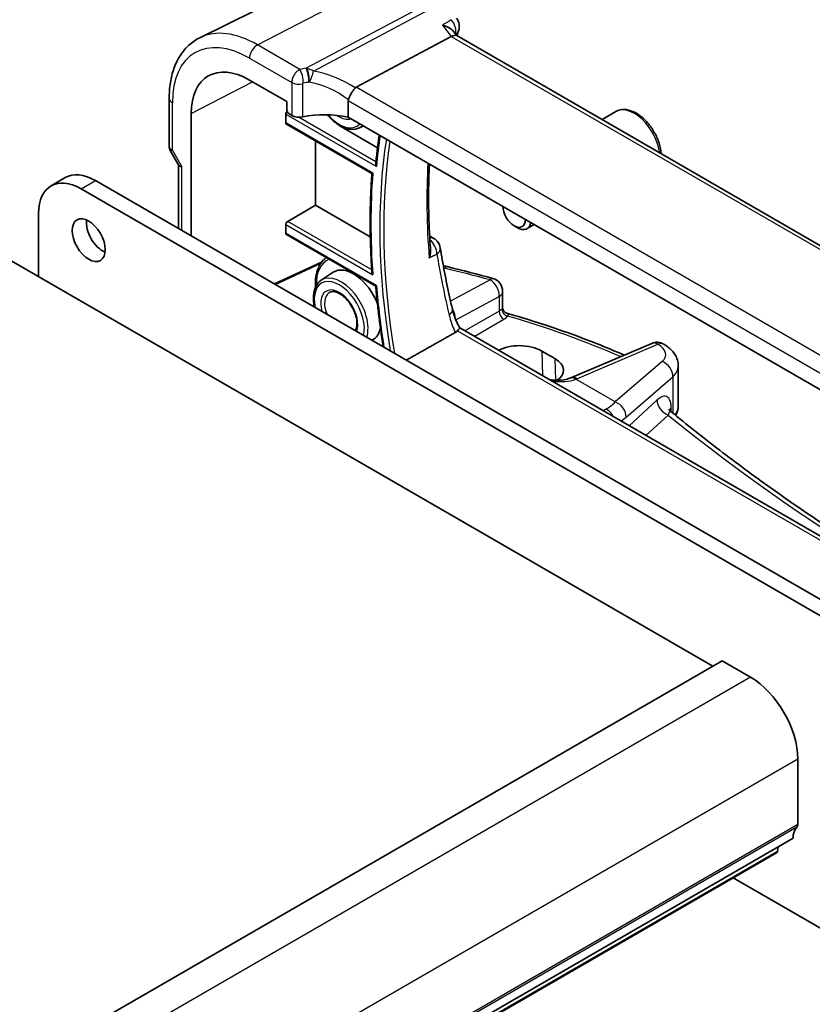
# Model space of a CAD drawing. Units: millimetres. Extents: x 22 to 3190, y 12 to 714.
# Drawn here: x 444 to 504, y 216 to 289 of the extents above; entities that cross this region are included whole.
import ezdxf

# ---------------------------------------------------------------- set-up
doc = ezdxf.new("R2010")
doc.units = ezdxf.units.MM
doc.header["$LTSCALE"] = 1.5
doc.layers.add('Visible (ISO)', color=7, linetype='Continuous', lineweight=35)
doc.layers.add('Visible Narrow (ISO)', color=7, linetype='Continuous', lineweight=25)

msp = doc.modelspace()

# ---------------------------------------------------------------- linework, layer by layer
at = {"layer": 'Visible (ISO)'}
for p, q in [((468.3755, 293.2716), (457.9689, 288.1227)), ((477.2121, 288.2592), (476.9533, 288.588)), ((469.663, 284.4212), (476.778, 288.2132)), ((534.0073, 255.4688), (477.1839, 288.2755)), ((461.6825, 284.9581), (464.4792, 283.3435)), ((455.6803, 283.5891), (455.6804, 279.965)), ((464.4792, 283.3435), (464.4792, 282.6901)), ((469.0763, 283.4203), (469.0763, 282.194)), ((489.0868, 282.5998), (488.0507, 282.0016)), ((457.3302, 273.3006), (457.3302, 282.4453)), ((464.3998, 281.7497), (464.3998, 282.4078)), ((464.6204, 282.4455), (464.8428, 282.3171)), ((525.4777, 249.631), (469.0763, 282.194)), ((464.4434, 281.6569), (470.8417, 277.9628)), ((471.2601, 279.8909), (468.4308, 281.5244)), ((469.9066, 281.3889), (470.2104, 281.5392)), ((466.6323, 275.605), (466.6323, 280.3931)), ((455.7517, 279.6988), (456.399, 278.5777)), ((456.3875, 278.5976), (456.3875, 273.8449)), ((447.9067, 277.6651), (446.846, 277.0527)), ((450.1567, 277.4422), (518.4632, 238.0059)), ((496.3307, 241.1494), (434.1053, 277.0748)), ((517.4025, 237.3935), (449.096, 276.8298)), ((464.5409, 274.3975), (466.6323, 275.605)), ((470.7203, 273.2449), (466.6323, 275.605)), ((445.914, 274.9927), (445.9141, 270.2571)), ((464.3998, 273.5031), (464.3998, 274.1611)), ((481.4816, 274.0592), (481.6985, 273.934)), ((482.9802, 274.1667), (482.4485, 273.8597)), ((464.4434, 273.4102), (471.1274, 269.5513)), ((475.1576, 273.3063), (475.4686, 273.1268)), ((467.0137, 271.26), (463.5991, 269.6813)), ((467.0559, 269.9966), (467.9469, 270.5903)), ((480.6168, 269.1661), (480.6168, 267.9489)), ((477.4112, 266.4307), (532.3169, 234.7312)), ((470.8214, 265.5115), (470.8663, 265.5338)), ((491.7768, 265.2785), (485.7127, 262.7082)), ((483.5388, 264.7053), (484.5288, 264.1338)), ((493.7556, 260.6056), (493.7556, 263.5816)), ((497.0378, 241.5576), (444.7119, 211.3473)), ((499.1591, 240.3329), (497.0378, 241.5576)), ((502.6947, 229.3102), (502.6946, 234.2092)), ((502.3411, 228.2896), (450.0152, 198.0792)), ((501.1664, 227.2982), (501.2148, 227.6393)), ((501.1066, 227.1961), (448.7807, 196.9857)), ((497.8624, 225.3231), (517.4026, 214.0416))]:
    msp.add_line(p, q, dxfattribs=at)
for centre, start, end in [((476.3789, 288.9575), 341.689163, 38.213406), ((474.9686, 272.2607), 8.944207, 60.000281), ((479.6168, 269.1661), 0.000281, 74.358998), ((492.1671, 264.3578), 60.088588, 112.969947)]:
    msp.add_arc(centre, 1, start, end, dxfattribs=at)
for centre, major_axis, ratio, start_param, end_param in [((476.5455, 287.4894), (-0.6646, -0.7675), 0.4049741, 3.219373, 3.9524085), ((461.6825, 279.9325), (-3.0775, 5.3305), 0.5773503, 5.4977928, 7.0685891), ((470.5779, 283.2065), (-0.9551, 1.1882), 0.4077637, 6.2060129, 6.3452887), ((464.5486, 282.4851), (0.1083, 0.1683), 0.6067314, 1.1901053, 2.3852614), ((464.6208, 282.6088), (-0.1, 0.1732), 0.5789338, 0.7867734, 2.3548307), ((465.3731, 282.5912), (0.7498, -0.0324), 0.5463758, 3.9505645, 5.1344108), ((467.604, 279.6243), (-4.9986, 0.2157), 0.5463758, 4.4370733, 5.1344108), ((464.5486, 281.8271), (0.1083, 0.1683), 0.6067314, 2.3852614, 3.1706624), ((457.1875, 278.812), (-0.7971, -0.2136), 0.317833, 0.0849578, 0.7004375), ((450.1567, 273.768), (-2.25, 3.8971), 0.5773503, 5.4977928, 6.2831853), ((449.096, 273.1556), (-2.25, 3.8971), 0.5773503, 5.4977928, 7.0685891), ((481.4816, 275.0335), (0.5966, -1.0334), 0.5773503, 3.9286595, 7.0669261), ((450.7224, 273.6047), (0.875, -1.5155), 0.5773503, 3.7927301, 5.6320478), ((464.5487, 274.2385), (0.1083, 0.1683), 0.6067314, 0.866825, 2.3852614), ((481.6985, 275.1587), (0.75, -1.299), 0.5773503, 5.4977871, 6.8613027), ((464.5487, 273.5804), (0.1083, 0.1683), 0.6067314, 2.3852614, 3.1706624), ((469.4608, 268.0933), (-1.4607, 2.53), 0.5773503, 4.4449735, 6.3202517), ((460.2674, 246.7778), (-49.7582, 3.5878), 0.5304253, 4.3456383, 4.4194501), ((469.4608, 268.0933), (1.4607, -2.53), 0.5773503, 6.2461189, 6.8558103), ((481.9794, 263.8994), (2.2047, -0.0951), 0.5463759, 0.8089703, 2.4420344), ((482.9694, 263.3278), (-2.2047, 0.0951), 0.5463759, 2.4876761, 3.9505629), ((482.9139, 263.6526), (3.7983, 0.0467), 0.3791921, 5.5117926, 5.5361257), ((499.1591, 236.2504), (-2.5, 4.3301), 0.5773503, 3.9269965, 5.4977928), ((503.7553, 227.4731), (-1, 1.7321), 0.5773503, 0.1419027, 0.7854038), ((502.3411, 229.5143), (0.25, -0.433), 0.5773503, 0.1419027, 0.7854038), ((500.9566, 227.4559), (0.15, -0.2598), 0.5773503, 0, 0.6351198)]:
    msp.add_ellipse(centre, major_axis=major_axis, ratio=ratio, start_param=start_param, end_param=end_param, dxfattribs=at)
msp.add_ellipse((449.6617, 272.9923), major_axis=(-0.875, 1.5155), ratio=0.5773503, dxfattribs=at)
for points, knots in [([(476.1164, 289.0537), (476.1182, 289.0532), (476.1201, 289.0526), (476.332, 288.9926), (476.5284, 288.9112), (476.7959, 288.7459), (476.8887, 288.6701), (476.9533, 288.588)], [-0.16397943, -0.16397943, -0.16397943, -0.16397943, -0.16336774, -0.16336774, -0.09522204, -0.09522204, -0.04906101, -0.04906101, -0.04906101, -0.04906101]), ([(455.6803, 283.5891), (455.6803, 283.9923), (455.709, 284.3836), (455.8266, 285.1338), (455.9156, 285.4929), (456.1567, 286.1691), (456.309, 286.4865), (456.6786, 287.0667), (456.8962, 287.3294), (457.3915, 287.7835), (457.6692, 287.9744), (457.9689, 288.1227)], [3.14159265, 3.14159265, 3.14159265, 3.14159265, 3.3060867, 3.3060867, 3.47058074, 3.47058074, 3.63507478, 3.63507478, 3.79956882, 3.79956882, 3.96406286, 3.96406286, 3.96406286, 3.96406286]), ([(469.0853, 283.4871), (469.1034, 283.5523), (469.1294, 283.6225), (469.1931, 283.7671), (469.2299, 283.8401), (469.3194, 283.9989), (469.3724, 284.0825), (469.484, 284.2394), (469.5411, 284.31), (469.5945, 284.3683)], [-0.11173277, -0.11173277, -0.11173277, -0.11173277, -0.08594101, -0.08594101, -0.06091763, -0.06091763, -0.03113516, -0.03113516, 0, 0, 0, 0]), ([(492.4851, 279.4415), (492.485, 279.442), (492.485, 279.4426), (492.4636, 279.7056), (492.406, 279.9791), (492.228, 280.5222), (492.108, 280.7916), (491.8184, 281.3016), (491.6491, 281.5421), (491.2756, 281.9733), (491.0713, 282.1636), (490.6429, 282.4742), (490.4187, 282.5943), (489.9722, 282.7414), (489.7491, 282.771), (489.3765, 282.7277), (489.2234, 282.6786), (489.0868, 282.5998)], [6.4675059, 6.4675059, 6.4675059, 6.4675059, 6.4682026, 6.4682026, 6.8069135, 6.8069135, 7.1430467, 7.1430467, 7.4776061, 7.4776061, 7.8135215, 7.8135215, 8.1521738, 8.1521738, 8.4817734, 8.4817734, 8.7262815, 8.7262815, 8.7262815, 8.7262815]), ([(467.5055, 282.3622), (467.5512, 282.3077), (467.598, 282.2546), (467.8444, 281.9884), (468.0587, 281.8022), (468.5008, 281.5058), (468.7288, 281.3957), (469.1748, 281.2705), (469.3936, 281.2536), (469.7062, 281.3077), (469.81, 281.3412), (469.9066, 281.3889)], [4.2225172, 4.2225172, 4.2225172, 4.2225172, 4.3016197, 4.3016197, 4.6318716, 4.6318716, 4.9638472, 4.9638472, 5.2888039, 5.2888039, 5.4607151, 5.4607151, 5.4607151, 5.4607151]), ([(468.4308, 281.5244), (468.3942, 281.5459), (468.3635, 281.5766), (468.3434, 281.6083), (468.3415, 281.6116), (468.3396, 281.6149)], [0.106672285, 0.106672285, 0.106672285, 0.106672285, 0.122003993, 0.122003993, 0.123731065, 0.123731065, 0.123731065, 0.123731065]), ([(471.3928, 280.8566), (471.3894, 280.8337), (471.386, 280.8108), (471.3319, 280.446), (471.2854, 280.1009), (471.2007, 279.4047), (471.1625, 279.0537), (471.1284, 278.6997)], [2.983589746, 2.983589746, 2.983589746, 2.983589746, 2.985311625, 2.985311625, 3.011040492, 3.011040492, 3.03676936, 3.03676936, 3.03676936, 3.03676936]), ([(455.7517, 279.6988), (455.7427, 279.7143), (455.7344, 279.7306), (455.7192, 279.7645), (455.7124, 279.782), (455.7007, 279.818), (455.6958, 279.8363), (455.688, 279.8733), (455.6851, 279.8919), (455.6813, 279.9288), (455.6804, 279.9471), (455.6804, 279.965)], [-0.95531662, -0.95531662, -0.95531662, -0.95531662, -0.92133349, -0.92133349, -0.88735037, -0.88735037, -0.85336724, -0.85336724, -0.81938412, -0.81938412, -0.785401, -0.785401, -0.785401, -0.785401]), ([(471.1763, 278.4954), (471.1759, 278.4962), (471.1754, 278.497), (471.1625, 278.5213), (471.1521, 278.5461), (471.1365, 278.5958), (471.1312, 278.6208), (471.127, 278.6639), (471.1268, 278.6821), (471.1284, 278.6997)], [-0.000269414, -0.000269414, -0.000269414, -0.000269414, 0, 0, 0.007999922, 0.007999922, 0.015690256, 0.015690256, 0.021354262, 0.021354262, 0.021354262, 0.021354262]), ([(475.1446, 278.6905), (475.1404, 278.6122), (475.1364, 278.5338), (475.1087, 277.9576), (475.0926, 277.4548), (475.0764, 276.4394), (475.0762, 275.9268), (475.0916, 274.8925), (475.1072, 274.3708), (475.1544, 273.319), (475.1859, 272.7889), (475.2253, 272.2549)], [3.08194709, 3.08194709, 3.08194709, 3.08194709, 3.08758163, 3.08758163, 3.12327228, 3.12327228, 3.15896293, 3.15896293, 3.19465358, 3.19465358, 3.23034424, 3.23034424, 3.23034424, 3.23034424]), ([(470.8415, 277.963), (470.8059, 277.4934), (470.7774, 277.019), (470.7348, 276.0613), (470.7205, 275.5779), (470.7064, 274.6028), (470.7064, 274.111), (470.7208, 273.1196), (470.7351, 272.6199), (470.778, 271.6133), (470.8066, 271.1064), (470.8422, 270.596)], [3.05793599, 3.05793599, 3.05793599, 3.05793599, 3.09144323, 3.09144323, 3.12495592, 3.12495592, 3.15846861, 3.15846861, 3.19198129, 3.19198129, 3.22549398, 3.22549398, 3.22549398, 3.22549398]), ([(470.8417, 277.9628), (470.8423, 277.9625), (470.8442, 277.9629), (470.8521, 277.9655), (470.8599, 277.9687), (470.8801, 277.9777), (470.8929, 277.9837), (470.9082, 277.991), (470.9087, 277.9913), (470.9092, 277.9915)], [0.016217309, 0.016217309, 0.016217309, 0.016217309, 0.021159437, 0.021159437, 0.02923866, 0.02923866, 0.037703478, 0.037703478, 0.037996452, 0.037996452, 0.037996452, 0.037996452]), ([(475.9564, 272.4162), (476.0035, 272.1171), (476.0532, 271.8167), (476.1581, 271.2132), (476.2131, 270.9102), (476.3286, 270.3017), (476.389, 269.9962), (476.5151, 269.383), (476.5808, 269.0752), (476.7174, 268.4576), (476.7883, 268.1477), (476.8619, 267.8367)], [-1.47616378, -1.47616378, -1.47616378, -1.47616378, -1.45536959, -1.45536959, -1.43457539, -1.43457539, -1.41378119, -1.41378119, -1.39298699, -1.39298699, -1.37219279, -1.37219279, -1.37219279, -1.37219279]), ([(467.4304, 271.6858), (467.2281, 271.5454), (467.0594, 271.3546), (466.7897, 270.8746), (466.6969, 270.5775), (466.6202, 270.0109), (466.6138, 269.7549), (466.6326, 269.4886)], [2.40416586, 2.40416586, 2.40416586, 2.40416586, 2.686032, 2.686032, 2.99764711, 2.99764711, 3.22628763, 3.22628763, 3.22628763, 3.22628763]), ([(475.2253, 272.2549), (475.2263, 272.2411), (475.227, 272.2273), (475.2308, 272.1214), (475.223, 272.0279), (475.1898, 271.8411), (475.1637, 271.7472), (475.1298, 271.655), (475.1292, 271.6534), (475.1286, 271.6518)], [-0.061311222, -0.061311222, -0.061311222, -0.061311222, -0.057083874, -0.057083874, -0.028974478, -0.028974478, 0, 0, 0.000522547, 0.000522547, 0.000522547, 0.000522547]), ([(470.9092, 270.403), (470.9087, 270.4038), (470.9082, 270.4046), (470.891, 270.4331), (470.8767, 270.4624), (470.8554, 270.5204), (470.8477, 270.5496), (470.8433, 270.5842), (470.8427, 270.5901), (470.8422, 270.596)], [-0.000295929, -0.000295929, -0.000295929, -0.000295929, 0, 0, 0.009694301, 0.009694301, 0.018832141, 0.018832141, 0.020723406, 0.020723406, 0.020723406, 0.020723406]), ([(467.0559, 269.9966), (466.9086, 269.8985), (466.7857, 269.7637), (466.5917, 269.4303), (466.5252, 269.2275), (466.4556, 268.7681), (466.4574, 268.5081), (466.5057, 268.1541), (466.5205, 268.0695), (466.5385, 267.9842)], [2.3932552, 2.3932552, 2.3932552, 2.3932552, 2.6757143, 2.6757143, 2.9820182, 2.9820182, 3.3110391, 3.3110391, 3.4128403, 3.4128403, 3.4128403, 3.4128403]), ([(471.1763, 269.5907), (471.1759, 269.5904), (471.1755, 269.5901), (471.1626, 269.581), (471.1521, 269.5734), (471.1366, 269.5614), (471.1312, 269.5568), (471.1278, 269.5529), (471.1273, 269.5521), (471.1273, 269.5516)], [-0.074172352, -0.074172352, -0.074172352, -0.074172352, -0.073902939, -0.073902939, -0.065903017, -0.065903017, -0.058212682, -0.058212682, -0.055048199, -0.055048199, -0.055048199, -0.055048199]), ([(471.1273, 269.5516), (471.1613, 269.1581), (471.1995, 268.7628), (471.2841, 267.9686), (471.3306, 267.5697), (471.4318, 266.7688), (471.4865, 266.3667), (471.5917, 265.646), (471.6405, 265.3279), (471.6918, 265.009)], [3.246167006, 3.246167006, 3.246167006, 3.246167006, 3.271945661, 3.271945661, 3.297724317, 3.297724317, 3.323502972, 3.323502972, 3.343760485, 3.343760485, 3.343760485, 3.343760485]), ([(467.6464, 269.0742), (467.7388, 269.1329), (467.852, 269.1597), (468.1012, 269.1346), (468.2242, 269.0984), (468.4751, 268.9744), (468.602, 268.8901), (468.8516, 268.6789), (468.9741, 268.5518), (469.2011, 268.2665), (469.3053, 268.108), (469.4833, 267.7768), (469.5569, 267.604), (469.6657, 267.2641), (469.701, 267.097), (469.7316, 266.7877), (469.7271, 266.6454), (469.6843, 266.4004), (469.6461, 266.298), (469.5972, 266.2183)], [3.9023013, 3.9023013, 3.9023013, 3.9023013, 4.3207916, 4.3207916, 4.6404295, 4.6404295, 4.9412907, 4.9412907, 5.2444194, 5.2444194, 5.5505919, 5.5505919, 5.8575914, 5.8575914, 6.1629033, 6.1629033, 6.4647458, 6.4647458, 6.7653334, 6.7653334, 6.7653334, 6.7653334]), ([(480.9356, 267.5264), (480.9118, 267.5332), (480.8839, 267.5434), (480.8225, 267.576), (480.7891, 267.5986), (480.726, 267.658), (480.6968, 267.6947), (480.6524, 267.7728), (480.6372, 267.8137), (480.6196, 267.8879), (480.6168, 267.9212), (480.6168, 267.9489)], [-0.098831278, -0.098831278, -0.098831278, -0.098831278, -0.090653795, -0.090653795, -0.082476312, -0.082476312, -0.07429883, -0.07429883, -0.066121347, -0.066121347, -0.057943864, -0.057943864, -0.057943864, -0.057943864]), ([(476.8619, 267.8367), (476.8868, 267.7314), (476.9143, 267.6282), (476.9741, 267.4261), (477.0064, 267.3272), (477.0757, 267.1342), (477.1127, 267.0401), (477.191, 266.8569), (477.2323, 266.7677), (477.319, 266.5947), (477.3644, 266.5108), (477.4117, 266.4297)], [0, 0, 0, 0, 0.04376587, 0.04376587, 0.08753173, 0.08753173, 0.1312976, 0.1312976, 0.17506347, 0.17506347, 0.21882933, 0.21882933, 0.21882933, 0.21882933]), ([(489.7098, 264.4024), (489.0347, 264.6978), (488.3471, 264.984), (486.9353, 265.5431), (486.2106, 265.8154), (484.7391, 266.3398), (483.9923, 266.5919), (482.4785, 267.075), (481.7116, 267.3061), (480.9356, 267.5264)], [0.14548489, 0.14548489, 0.14548489, 0.14548489, 0.19617467, 0.19617467, 0.24785605, 0.24785605, 0.29953742, 0.29953742, 0.3512188, 0.3512188, 0.3512188, 0.3512188]), ([(477.4117, 266.4297), (477.4156, 266.4231), (477.4048, 266.4022), (477.351, 266.333), (477.3133, 266.2894), (477.2586, 266.2301), (477.2562, 266.2275), (477.2538, 266.2249)], [0.05136506, 0.05136506, 0.05136506, 0.05136506, 0.094722156, 0.094722156, 0.13138613, 0.13138613, 0.133032191, 0.133032191, 0.133032191, 0.133032191]), ([(492.6657, 265.2246), (492.776, 265.1612), (492.8822, 265.091), (493.0848, 264.9344), (493.1812, 264.8478), (493.3603, 264.6541), (493.4431, 264.5468), (493.5866, 264.3076), (493.6471, 264.1754), (493.7319, 263.8899), (493.7556, 263.7365), (493.7556, 263.5816)], [-0.00195238, -0.00195238, -0.00195238, -0.00195238, 0.15551717, 0.15551717, 0.31298671, 0.31298671, 0.47045625, 0.47045625, 0.62792579, 0.62792579, 0.78539533, 0.78539533, 0.78539533, 0.78539533]), ([(484.0955, 262.5715), (484.1431, 262.5639), (484.1903, 262.5572), (484.596, 262.5056), (484.9277, 262.5096), (485.3733, 262.5876), (485.5182, 262.6289), (485.6494, 262.682)], [0.53987906, 0.53987906, 0.53987906, 0.53987906, 0.55877468, 0.55877468, 0.703803, 0.703803, 0.78362542, 0.78362542, 0.78362542, 0.78362542]), ([(493.5567, 259.8929), (493.5609, 259.9), (493.565, 259.9072), (493.6084, 259.9844), (493.6424, 260.0574), (493.698, 260.2081), (493.7194, 260.2859), (493.7483, 260.4444), (493.7556, 260.525), (493.7556, 260.6056)], [0.46052677, 0.46052677, 0.46052677, 0.46052677, 0.47124003, 0.47124003, 0.57596035, 0.57596035, 0.68068067, 0.68068067, 0.785401, 0.785401, 0.785401, 0.785401]), ([(493.0705, 260.3517), (493.0705, 260.3517), (493.0713, 260.3494), (493.0774, 260.3348), (493.0872, 260.3138), (493.1282, 260.2556), (493.1599, 260.2183), (493.2046, 260.1816)], [0.070267545, 0.070267545, 0.070267545, 0.070267545, 0.08326415, 0.08326415, 0.111018867, 0.111018867, 0.138773584, 0.138773584, 0.138773584, 0.138773584]), ([(493.2046, 260.1816), (494.3917, 259.2049), (495.6103, 258.2387), (498.1087, 256.3287), (499.3885, 255.385), (502.0077, 253.5212), (503.3471, 252.6011), (506.0837, 250.786), (507.481, 249.891), (510.3314, 248.1271), (511.7846, 247.2582), (514.7451, 245.5479), (516.2523, 244.7064), (519.319, 243.052), (520.8783, 242.2391), (524.0471, 240.6429), (525.6565, 239.8596), (528.9232, 238.3237), (530.5805, 237.5712), (532.322, 236.8075), (532.3833, 236.7807), (532.4447, 236.7538)], [-0.18119095, -0.18119095, -0.18119095, -0.18119095, -0.14502056, -0.14502056, -0.10885018, -0.10885018, -0.07267979, -0.07267979, -0.03650941, -0.03650941, -0.00033902, -0.00033902, 0.03583136, 0.03583136, 0.07200175, 0.07200175, 0.10817213, 0.10817213, 0.14434252, 0.14434252, 0.14566267, 0.14566267, 0.14566267, 0.14566267])]:
    msp.add_open_spline(points, degree=3, knots=knots, dxfattribs=at)
for points, degree in [([(477.3282, 288.6433), (477.2869, 288.5184), (477.2463, 288.3928), (477.2064, 288.2665)], 3), ([(469.0853, 283.4871), (469.0793, 283.4655), (469.0763, 283.4431), (469.0763, 283.4203)], 3), ([(476.1855, 271.0656), (476.2771, 271.0499), (476.368, 271.0315), (476.4579, 271.0104)], 3), ([(477.0824, 266.0937), (475.2399, 265.0544), (473.4058, 264.0194)], 2), ([(477.0824, 266.0937), (477.1511, 266.1325), (477.2091, 266.1766), (477.2538, 266.2249)], 3)]:
    msp.add_open_spline(points, degree=degree, dxfattribs=at)
at = {"layer": 'Visible Narrow (ISO)'}
for p, q in [((462.2778, 287.5887), (472.3261, 292.782)), ((475.5115, 290.9429), (465.9248, 285.8336)), ((466.4845, 285.6124), (475.8748, 290.6169)), ((476.1164, 289.0537), (476.778, 288.2132)), ((476.778, 288.2132), (533.6351, 255.3872)), ((465.4534, 285.7552), (462.2778, 287.5887)), ((461.6825, 286.5927), (464.8427, 284.7681)), ((457.3302, 282.4453), (461.9106, 284.8264)), ((464.8427, 284.7681), (464.8428, 282.3171)), ((465.6641, 282.2042), (465.6641, 284.6752)), ((526.3104, 251.7162), (469.663, 284.4212)), ((469.0763, 283.4203), (525.7064, 250.7252)), ((455.9147, 279.7101), (455.9147, 283.2625)), ((464.3998, 282.4078), (471.1763, 278.4954)), ((471.1415, 278.8333), (465.341, 282.1822)), ((470.9092, 277.9915), (464.3998, 281.7497)), ((456.6218, 278.4854), (455.9147, 279.7101)), ((456.6218, 273.7096), (456.6218, 278.4854)), ((449.096, 276.8298), (450.1567, 277.4422)), ((464.3998, 274.1611), (470.9092, 270.403)), ((470.8306, 270.7662), (464.5409, 274.3975)), ((471.1763, 269.5907), (464.3998, 273.5031)), ((467.0947, 271.3701), (463.5292, 269.7216)), ((479.6784, 270.0151), (476.7232, 268.4353)), ((477.1123, 267.0436), (480.3599, 268.7798)), ((480.3599, 268.7798), (480.3599, 267.69)), ((480.3599, 267.69), (477.7949, 266.2091)), ((478.5011, 265.8014), (480.713, 267.0785)), ((477.2538, 266.2249), (532.2915, 234.4493)), ((486.1646, 262.6365), (492.2287, 265.2068)), ((483.5388, 264.7053), (483.5956, 262.8601)), ((484.5288, 264.1338), (484.5784, 262.5223)), ((492.5493, 263.9172), (489.0442, 260.8958)), ((489.8486, 259.7582), (493.3537, 262.7796)), ((493.3537, 262.7796), (493.3537, 260.0591)), ((489.0442, 260.8958), (486.0858, 262.6038)), ((492.1726, 261.0476), (490.0722, 259.1209)), ((491.334, 258.3924), (493.0016, 259.9222)), ((493.2218, 260.1675), (493.2218, 260.3969)), ((499.1591, 240.3329), (446.8332, 210.1225)), ((502.6946, 234.2092), (450.3687, 203.9988)), ((502.624, 229.1061), (450.2981, 198.8957)), ((502.6947, 229.3102), (450.3688, 199.0998)), ((501.1664, 227.2982), (448.8405, 197.0878))]:
    msp.add_line(p, q, dxfattribs=at)
for centre, major_axis, ratio, start_param, end_param in [((476.3789, 288.9575), (0.5303, -0.8478), 0.6256949, 0.5322247, 1.7934307), ((462.2778, 280.2762), (-4.4779, 7.756), 0.5773503, 5.4977928, 6.2461189), ((476.3789, 288.9575), (0.9494, -0.3142), 0.7261244, 5.8198692, 6.2831853), ((461.6825, 279.9325), (-4.0785, 7.0641), 0.5773503, 5.4977928, 7.0685891), ((462.2482, 286.9193), (-0.4, -0.6928), 0.5773535, 3.8746281, 5.4977843), ((467.6318, 282.778), (-5.7484, 0.2481), 0.5463758, 5.037364, 5.1245093), ((465.4257, 285.1277), (-0.1426, 0.7363), 0.3368362, 4.0731265, 5.664153), ((465.8971, 285.2061), (-0.1039, 0.7428), 0.2688756, 4.0848977, 5.6800495), ((465.9254, 285.2097), (0.0843, -0.7452), 0.2802396, 0.9501997, 2.4956007), ((467.9243, 280.071), (-4.9641, 4.5598), 0.6578296, 4.963817, 5.5067834), ((467.604, 282.1505), (4.9982, -0.2463), 0.541622, 1.898878, 1.9860233), ((467.604, 279.6623), (-4.1159, 4.486), 0.6328463, 5.0154331, 5.6124517), ((465.3731, 285.0743), (-0.75, 0), 0.577347, 0.7853953, 1.9692417), ((456.4803, 283.5891), (-0.8, 0), 0.577347, 0, 0.7853953), ((490.4618, 280.2182), (-1.375, 2.3816), 0.5773503, 4.1021745, 6.2831853), ((468.4, 283.8109), (1.3265, -2.2976), 0.5773503, 5.0324441, 6.4667145), ((468.4, 283.8109), (0.9786, -1.6949), 0.5773503, 5.379142, 6.1936487), ((468.1646, 281.9056), (0.2342, -0.4057), 0.5773503, 0.1483747, 0.257891), ((468.534, 283.8882), (1.4264, -2.4705), 0.5773503, 6.2461189, 6.4338252), ((508.7346, 252.359), (-26.6973, 46.2411), 0.5773503, 0.6255713, 0.6830994), ((508.7346, 252.359), (26.3762, -45.6849), 0.5773503, 3.7652011, 4.1312453), ((508.8834, 252.4449), (-26.2763, 45.512), 0.5773503, 0.627045, 0.9945322), ((456.4804, 280.0367), (0.7987, 0.0937), 0.4825908, 3.0850541, 3.8704495), ((456.4804, 280.0367), (-0.7292, -0.3368), 0.1257938, 0.0114636, 0.6269433), ((512.2886, 254.4109), (26.4025, -45.7305), 0.5773503, 3.8612021, 4.0248743), ((508.7346, 252.359), (-26.8473, 46.5009), 0.5773503, 0.6987502, 0.8720575), ((474.9686, 272.2607), (0.5, 0.866), 0.5773535, 0, 0.5025433), ((474.9686, 272.2607), (-0.4647, 0.8855), 0.6501329, 4.0531575, 5.3222372), ((474.9686, 272.2607), (0.9878, 0.1555), 0.5683434, 5.4649124, 6.2831853), ((469.4608, 268.0933), (-1.9658, 3.4049), 0.5773503, 6.2145521, 7.103318), ((475.6305, 269.9247), (1.9987, -0.1395), 0.5249838, 1.2709249, 1.3107086), ((476.2293, 270.0369), (0.2286, 0.9735), 0.2475063, 0, 0.5724397), ((460.1114, 247.336), (48.9671, -3.4188), 0.5249838, 1.1966528, 1.2709249), ((468.5341, 267.5583), (-1.4264, 2.4705), 0.5773503, 3.6099409, 6.3202517), ((479.6168, 269.1661), (0.2696, 0.963), 0.3074102, 0, 0.5842065), ((468.4001, 267.4809), (-1.3265, 2.2976), 0.5773503, 3.6600363, 7.3355493), ((468.4001, 267.4809), (-0.9786, 1.6949), 0.5773503, 3.5613013, 7.4342843), ((508.7346, 252.359), (-26.6973, 46.2411), 0.5773503, 0.8877082, 0.9871618), ((479.6168, 269.1661), (0.4715, -0.8819), 0.6547234, 0.8078538, 2.3740887), ((468.5465, 267.5654), (-0.8786, 1.5218), 0.5773503, 0.0246952, 1.3276499), ((479.6168, 269.1661), (1, 0), 0.577347, 5.5501442, 6.2831853), ((475.8888, 267.6065), (0.9731, 0.2302), 0.4997712, 5.4330771, 6.2831853), ((476.3487, 267.419), (-0.4715, 0.8819), 0.6547234, 4.0151464, 4.839127), ((476.2792, 267.381), (-0.4886, 0.8725), 0.6659687, 4.2929631, 4.5273558), ((480.7315, 267.4968), (0.25, -0.433), 0.6361208, 3.9283663, 5.4964236), ((479.6168, 268.0797), (0.9994, -0.0632), 0.5304383, 5.5836701, 5.9399292), ((481.0115, 267.7356), (0.402, -0.2973), 0.7860821, 3.649113, 5.1991126), ((479.5983, 267.6613), (-1.4996, 0.0647), 0.5463758, 2.432128, 2.7883871), ((460.0868, 243.7047), (48.9864, -2.1139), 0.5463758, 0.9522479, 1.1535765), ((492.1671, 264.3578), (-0.3902, 0.9207), 0.59452, 5.5720309, 6.2831853), ((492.1671, 264.3578), (0.4987, 0.8668), 0.5761266, 0, 0.69724), ((490.8172, 264.5315), (1.9987, -0.1395), 0.5249838, 5.7962236, 7.1071729), ((492.4877, 263.0682), (-0.6529, 0.7574), 0.7532131, 3.8111687, 5.3594055), ((490.7556, 263.6826), (-2.999, 0.1433), 0.5427994, 2.6439161, 3.1675177), ((486.0242, 261.7549), (-0.3747, 0.9271), 0.5816353, 5.5819117, 6.2831853), ((486.103, 261.7875), (-0.3902, 0.9207), 0.59452, 5.5720309, 6.2831853), ((482.819, 264.763), (4.9966, -0.3489), 0.5249838, 5.4610464, 5.4820644), ((489.3209, 266.4857), (2.0565, 6.2937), 0.3843878, 3.5313012, 3.758861), ((488.9825, 260.0469), (-0.6529, 0.7574), 0.7532131, 3.8111687, 5.3594055), ((493.0386, 260.7589), (-0.676, 0.7369), 0.7353925, 0.6465789, 2.2038293), ((490.7556, 260.6056), (3, 0), 0.577347, 5.880373, 6.2831853), ((488.1188, 259.4607), (-0.4373, 0.8993), 0.847765, 4.6776531, 5.5106015), ((636.3685, 310.1917), (174.6422, -7.5365), 0.5463758, 3.7733458, 4.098748), ((494.0878, 260.1703), (-1, 0), 0.577347, 5.7595837, 6.0835229), ((494.0878, 260.0861), (-0.9991, 0.0823), 0.5142666, 5.8019456, 6.0793437), ((490.1869, 266.197), (-2.5266, -7.176), 0.4107576, 0.5243394, 0.6213865)]:
    msp.add_ellipse(centre, major_axis=major_axis, ratio=ratio, start_param=start_param, end_param=end_param, dxfattribs=at)
for points in [[(476.7792, 289.4683), (476.5582, 289.3301), (476.3373, 289.1919), (476.1164, 289.0537)], [(465.9838, 285.819), (465.9641, 285.8244), (465.9445, 285.8292), (465.9248, 285.8336)], [(466.1197, 284.7926), (466.1279, 284.7937), (466.1362, 284.7947), (466.1444, 284.7955)], [(475.4488, 271.8205), (475.342, 271.7643), (475.2353, 271.708), (475.1286, 271.6518)], [(488.3377, 260.3635), (488.259, 260.3202), (488.1929, 260.2784), (488.1391, 260.2376)]]:
    msp.add_open_spline(points, degree=3, dxfattribs=at)
for points, knots in [([(465.4534, 285.7552), (465.3848, 285.7217), (465.3155, 285.674), (465.1498, 285.5247), (465.0572, 285.4075), (464.9307, 285.1747), (464.8885, 285.0653), (464.8503, 284.8933), (464.8427, 284.8286), (464.8427, 284.7681)], [-0.0412111263, -0.0412111263, -0.0412111263, -0.0412111263, -0.0392868343, -0.0392868343, -0.0363841244, -0.0363841244, -0.0341512707, -0.0341512707, -0.0327557371, -0.0327557371, -0.0327557371, -0.0327557371]), ([(466.4845, 285.6124), (466.4403, 285.6381), (466.395, 285.6619), (466.3031, 285.7059), (466.2565, 285.7261), (466.1667, 285.7612), (466.1238, 285.7764), (466.0796, 285.7906), (466.064, 285.7956), (466.0483, 285.8004), (466.0164, 285.8099), (466.0002, 285.8145), (465.9838, 285.819)], [-0.000143578, -0.000143578, -0.000143578, -0.000143578, 0.008066084, 0.008066084, 0.016134951, 0.016134951, 0.023192099, 0.023192099, 0.023192099, 0.025671759, 0.025671759, 0.02815142, 0.02815142, 0.02815142, 0.02815142]), ([(466.1444, 284.7955), (466.1608, 284.8219), (466.1762, 284.8483), (466.2057, 284.9009), (466.2197, 284.9271), (466.233, 284.9532), (466.271, 285.0273), (466.304, 285.1), (466.367, 285.2512), (466.3958, 285.3288), (466.446, 285.4772), (466.4673, 285.5477), (466.4845, 285.6124)], [-0.02815142, -0.02815142, -0.02815142, -0.02815142, -0.025671759, -0.025671759, -0.023192099, -0.023192099, -0.023192099, -0.016134951, -0.016134951, -0.008066084, -0.008066084, 0.000143578, 0.000143578, 0.000143578, 0.000143578]), ([(465.6641, 284.6752), (465.6641, 284.679), (465.6646, 284.6829), (465.6675, 284.693), (465.6706, 284.6992), (465.6801, 284.7117), (465.687, 284.7175), (465.6994, 284.7241), (465.7046, 284.726), (465.7098, 284.7269)], [0.0327557371, 0.0327557371, 0.0327557371, 0.0327557371, 0.0341512707, 0.0341512707, 0.0363841244, 0.0363841244, 0.0392868343, 0.0392868343, 0.0412111263, 0.0412111263, 0.0412111263, 0.0412111263]), ([(475.4488, 271.8205), (475.4661, 271.8296), (475.4835, 271.8388), (475.5008, 271.8479), (475.5699, 271.8843), (475.6391, 271.9208), (475.7082, 271.9572)], [1.00989824146, 1.00989824146, 1.00989824146, 1.00989824146, 1.0099988864, 1.0099988864, 1.0099988864, 1.01040015384, 1.01040015384, 1.01040015384, 1.01040015384]), ([(475.7082, 271.9572), (475.8146, 271.2875), (475.9344, 270.6114), (476.0674, 269.9297), (476.218, 269.1579), (476.3856, 268.3789), (476.5856, 267.5269), (476.6015, 267.46), (476.6174, 267.393)], [-1.47616378, -1.47616378, -1.47616378, -1.47616378, -1.42950886, -1.42950886, -1.42950886, -1.37669045, -1.37669045, -1.37219279, -1.37219279, -1.37219279, -1.37219279]), ([(480.6168, 267.9489), (480.6168, 267.9432), (480.61, 267.93), (480.5838, 267.8911), (480.5674, 267.8688), (480.5466, 267.8418)], [-0.057943864, -0.057943864, -0.057943864, -0.057943864, -0.025470986, -0.025470986, 0, 0, 0, 0]), ([(476.6174, 267.393), (476.7169, 266.9751), (476.8535, 266.5798), (477.0431, 266.1739), (477.0625, 266.1336), (477.0824, 266.0937)], [0, 0, 0, 0, 0.15167006, 0.15167006, 0.1685522, 0.1685522, 0.1685522, 0.1685522]), ([(480.993, 267.3172), (481.0122, 267.3458), (481.0248, 267.3723), (481.0399, 267.4335), (481.0321, 267.4633), (480.9935, 267.504), (480.9679, 267.5173), (480.9357, 267.5264)], [0, 0, 0, 0, 0.025470986, 0.025470986, 0.066224564, 0.066224564, 0.098831278, 0.098831278, 0.098831278, 0.098831278]), ([(484.237, 262.4901), (484.5915, 262.4275), (484.9373, 262.4029), (485.5575, 262.4462), (485.835, 262.505), (486.0858, 262.6038)], [0.5429985, 0.5429985, 0.5429985, 0.5429985, 0.66973236, 0.66973236, 0.78362542, 0.78362542, 0.78362542, 0.78362542]), ([(493.2218, 260.4589), (493.2218, 260.5552), (493.216, 260.6456), (493.1863, 260.8614), (493.1536, 260.975), (493.0504, 261.1831), (492.9715, 261.2616), (492.7584, 261.3499), (492.615, 261.3323), (492.3684, 261.2077), (492.2708, 261.1377), (492.1726, 261.0476)], [0, 0, 0, 0, 0.03535311, 0.03535311, 0.09191808, 0.09191808, 0.16545255, 0.16545255, 0.26104736, 0.26104736, 0.3200368, 0.3200368, 0.3200368, 0.3200368]), ([(493.0016, 259.9222), (493.0268, 259.9867), (493.0518, 260.0412), (493.1146, 260.153), (493.1508, 260.1909), (493.1893, 260.1907), (493.1972, 260.1876), (493.2046, 260.1816)], [-0.3200368, -0.3200368, -0.3200368, -0.3200368, -0.26104736, -0.26104736, -0.16545255, -0.16545255, -0.13877358, -0.13877358, -0.13877358, -0.13877358]), ([(493.2218, 260.3969), (493.2218, 260.4006), (493.2218, 260.4043), (493.2218, 260.4115), (493.2218, 260.4151), (493.2218, 260.423), (493.2218, 260.4273), (493.2218, 260.435), (493.2218, 260.4383), (493.2218, 260.4442), (493.2218, 260.4468), (493.2218, 260.451), (493.2218, 260.4527), (493.2218, 260.4559), (493.2218, 260.4574), (493.2218, 260.4589)], [-0.0075946814, -0.0075946814, -0.0075946814, -0.0075946814, -0.006241263, -0.006241263, -0.0049357456, -0.0049357456, -0.0033438734, -0.0033438734, -0.0021193564, -0.0021193564, -0.0011774202, -0.0011774202, -0.0005677511, -0.0005677511, 0, 0, 0, 0])]:
    msp.add_open_spline(points, degree=3, knots=knots, dxfattribs=at)

doc.saveas('drawing.dxf')
